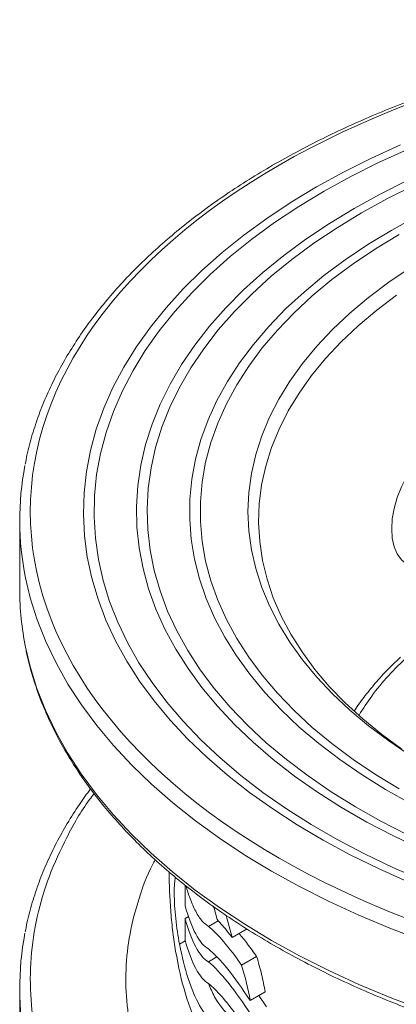
# Model space of a CAD drawing. Units: millimetres. Extents: x 140 to 1038, y 234 to 962.
# Drawn here: x 876 to 912, y 869 to 962 of the extents above; entities that cross this region are included whole.
import ezdxf

# ---------------------------------------------------------------- set-up
doc = ezdxf.new("R2010")
doc.units = ezdxf.units.MM

msp = doc.modelspace()

# ---------------------------------------------------------------- linework, layer by layer
at = {"color": 7, "linetype": 'Continuous', "lineweight": 15}
for p, q in [((876.217, 914.451), (876.217, 907.919)), ((891.789, 880.067), (891.789, 878.14)), ((894.429, 878.082), (894.539, 877.914)), ((894.81, 876.816), (894.512, 878.022)), ((892.118, 877.112), (891.789, 876.922)), ((895.659, 877.215), (896.239, 875.128)), ((891.789, 876.922), (891.789, 874.889)), ((894.911, 876.704), (893.999, 876.178)), ((897.653, 875.945), (896.239, 875.128)), ((891.815, 874.81), (891.271, 874.496)), ((894.8, 873.292), (893.999, 872.83)), ((898.537, 873.329), (897.123, 872.512)), ((876.217, 870.358), (876.217, 863.826)), ((899.33, 870), (897.916, 869.183)), ((898.74, 869.659), (899.458, 868.58))]:
    msp.add_line(p, q, dxfattribs=at)
at = {"color": 7, "linetype": 'Continuous', "lineweight": 15, "flags": 128}
for points in [[(904.184, 945.883), (906.709, 947.274), (909.343, 948.596), (912.081, 949.846)], [(912.745, 949.412), (910.021, 948.171), (907.402, 946.857), (904.892, 945.475)], [(912.781, 880.389), (910.018, 881.62), (907.358, 882.924), (904.805, 884.298), (902.366, 885.739), (900.046, 887.245), (897.849, 888.811), (895.781, 890.434), (893.846, 892.111), (892.048, 893.838), (890.392, 895.611), (888.88, 897.428), (887.516, 899.282), (886.304, 901.172), (885.244, 903.092), (884.341, 905.038), (883.595, 907.006), (883.009, 908.993), (882.584, 910.993), (882.32, 913.002), (882.219, 915.016), (882.28, 917.03), (882.503, 919.041), (882.888, 921.044), (883.434, 923.034), (884.14, 925.007), (885.004, 926.96), (886.024, 928.886), (887.199, 930.784), (888.525, 932.648), (890, 934.474), (891.621, 936.258), (893.384, 937.997), (895.285, 939.687), (897.32, 941.324), (899.485, 942.905), (901.775, 944.425), (904.184, 945.883)], [(907.72, 943.842), (910.169, 945.189), (912.728, 946.466)], [(913.404, 946.04), (910.86, 944.772), (908.427, 943.434)], [(904.892, 945.475), (902.496, 944.026), (900.222, 942.513), (898.072, 940.941), (896.053, 939.313), (894.167, 937.631), (892.421, 935.901), (890.817, 934.125), (889.359, 932.307), (888.05, 930.452), (886.893, 928.564), (885.891, 926.646), (885.045, 924.704), (884.358, 922.741), (883.832, 920.761), (883.466, 918.769), (883.263, 916.77), (883.223, 914.767), (883.345, 912.765), (883.629, 910.769), (884.075, 908.783), (884.682, 906.811), (885.448, 904.857), (886.372, 902.927), (887.452, 901.023), (888.686, 899.151), (890.069, 897.315), (891.601, 895.517), (893.277, 893.764), (895.093, 892.057), (897.046, 890.402), (899.131, 888.801), (901.344, 887.258), (903.679, 885.777), (906.133, 884.361), (908.698, 883.012), (911.37, 881.735), (914.144, 880.531)], [(914.047, 883.457), (911.435, 884.699), (908.93, 886.011), (906.538, 887.392), (904.265, 888.838), (902.115, 890.346), (900.093, 891.912), (898.205, 893.532), (896.455, 895.204), (894.847, 896.922), (893.384, 898.683), (892.071, 900.483), (890.91, 902.317), (889.903, 904.181), (889.054, 906.072), (888.364, 907.984), (887.835, 909.912), (887.468, 911.854), (887.263, 913.803), (887.223, 915.756), (887.345, 917.708), (887.631, 919.654), (888.079, 921.589), (888.689, 923.51), (889.459, 925.412), (890.387, 927.29), (891.471, 929.14), (892.709, 930.957), (894.097, 932.738), (895.633, 934.478), (897.313, 936.173), (899.132, 937.82), (901.088, 939.413), (903.174, 940.951), (905.386, 942.428), (907.72, 943.842)], [(908.427, 943.434), (906.109, 942.029), (903.913, 940.561), (901.843, 939.033), (899.904, 937.448), (898.102, 935.811), (896.439, 934.125), (894.921, 932.394), (893.55, 930.623), (892.331, 928.815), (891.265, 926.976), (890.356, 925.108), (889.605, 923.217), (889.015, 921.307), (888.587, 919.383), (888.321, 917.449), (888.219, 915.51), (888.28, 913.571), (888.505, 911.635), (888.893, 909.708), (889.443, 907.794), (890.153, 905.898), (891.023, 904.024), (892.05, 902.177), (893.231, 900.361), (894.564, 898.58), (896.046, 896.839), (897.673, 895.142), (899.441, 893.492), (901.346, 891.894), (903.384, 890.351), (905.549, 888.868), (907.837, 887.447), (910.242, 886.092), (912.758, 884.806)], [(911.256, 941.801), (913.623, 943.101)], [(913.02, 887.753), (910.682, 889.07), (908.46, 890.453), (906.362, 891.898), (904.392, 893.403), (902.556, 894.963), (900.858, 896.574), (899.302, 898.232), (897.893, 899.934), (896.633, 901.674), (895.526, 903.448), (894.575, 905.253), (893.783, 907.082), (893.151, 908.932), (892.68, 910.799), (892.373, 912.676), (892.229, 914.56), (892.25, 916.446), (892.434, 918.329), (892.782, 920.204), (893.294, 922.067), (893.966, 923.913), (894.798, 925.736), (895.788, 927.534), (896.934, 929.3), (898.231, 931.031), (899.677, 932.722), (901.269, 934.369), (903.002, 935.967), (904.872, 937.514), (906.875, 939.004), (909.004, 940.434), (911.256, 941.801)], [(911.963, 941.393), (909.729, 940.036), (907.616, 938.616), (905.632, 937.135), (903.779, 935.599), (902.064, 934.01), (900.49, 932.374), (899.062, 930.693), (897.784, 928.973), (896.658, 927.218), (895.687, 925.432), (894.874, 923.619), (894.221, 921.786), (893.73, 919.935), (893.402, 918.073), (893.238, 916.204), (893.238, 914.332), (893.402, 912.462), (893.73, 910.6), (894.221, 908.75), (894.874, 906.916), (895.687, 905.104), (896.658, 903.318), (897.784, 901.562), (899.062, 899.842), (900.49, 898.162), (902.064, 896.525), (903.779, 894.936), (905.632, 893.4), (907.616, 891.92), (909.729, 890.499), (911.963, 889.143)], [(913, 892.284), (910.977, 893.651), (909.081, 895.078), (907.317, 896.56), (905.689, 898.093), (904.203, 899.674), (902.862, 901.297), (901.669, 902.958), (900.63, 904.653), (899.745, 906.378), (899.018, 908.126), (898.45, 909.894), (898.043, 911.677), (897.799, 913.47), (897.717, 915.268), (897.799, 917.065), (898.043, 918.858), (898.45, 920.641), (899.018, 922.409), (899.745, 924.158), (900.63, 925.882), (901.669, 927.577), (902.862, 929.239), (904.203, 930.862), (905.689, 932.442), (907.317, 933.975), (909.081, 935.457), (910.977, 936.884), (913, 938.251)], [(912.211, 892.876), (910.302, 894.278), (908.523, 895.735), (906.88, 897.245), (905.377, 898.802), (904.019, 900.404), (902.809, 902.044), (901.75, 903.719), (900.846, 905.424), (900.1, 907.154), (899.512, 908.904), (899.085, 910.67), (898.821, 912.446), (898.719, 914.228), (898.78, 916.011), (899.004, 917.789), (899.39, 919.558), (899.938, 921.313), (900.645, 923.048), (901.51, 924.76), (902.53, 926.443), (903.702, 928.092), (905.024, 929.704), (906.491, 931.272), (908.099, 932.794), (909.845, 934.265), (911.722, 935.681)], [(920.309, 923.188), (919.865, 923.39), (919.21, 923.527), (918.496, 923.512), (917.739, 923.345), (916.955, 923.029), (916.163, 922.571), (915.379, 921.982), (914.621, 921.275), (913.907, 920.466), (913.252, 919.572), (912.671, 918.614), (912.177, 917.613), (911.781, 916.592), (911.491, 915.572), (911.315, 914.578), (911.256, 913.631), (911.315, 912.753), (911.491, 911.962), (911.781, 911.277), (912.177, 910.713), (912.671, 910.283), (912.809, 910.197)]]:
    msp.add_lwpolyline(points, dxfattribs=at)
at = {"color": 8, "linetype": 'Continuous', "lineweight": 15, "flags": 128}
for points in [[(914.123, 874.858), (911.089, 876.014), (908.148, 877.248), (905.307, 878.556), (902.569, 879.936), (899.942, 881.387), (897.43, 882.903), (895.038, 884.484), (892.772, 886.124), (890.635, 887.822), (888.633, 889.573), (886.768, 891.375), (885.046, 893.222), (883.469, 895.113), (882.04, 897.043), (880.763, 899.007), (879.64, 901.003), (878.673, 903.026), (877.864, 905.072), (877.215, 907.136), (876.761, 909.042)], [(876.767, 902.482), (877.194, 900.679), (877.839, 898.609), (878.645, 896.557), (879.61, 894.528), (880.732, 892.526), (882.009, 890.556), (883.438, 888.62), (885.016, 886.724), (886.74, 884.871), (888.608, 883.064), (890.614, 881.307), (892.755, 879.605), (895.026, 877.96), (897.423, 876.375), (899.942, 874.854), (902.576, 873.4), (905.321, 872.017), (908.171, 870.705), (911.12, 869.469), (914.163, 868.311)]]:
    msp.add_lwpolyline(points, dxfattribs=at)
at = {"color": 7, "linetype": 'Continuous', "lineweight": 15}
for centre, radius, start, end in [((903.466, 914.451), 27.247, 169.07933, 191.44964), ((903.574, 907.937), 27.356, 180.03788, 191.50251), ((903.467, 870.358), 27.248, 169.03946, 191.50737)]:
    msp.add_arc(centre, radius, start, end, dxfattribs=at)
for points, knots in [([(957.217, 961.634), (956.013, 961.626), (954.33, 961.614), (951.855, 961.535), (949.763, 961.442), (947.274, 961.287), (944.671, 961.076), (941.958, 960.802), (939.176, 960.463), (936.35, 960.058), (933.499, 959.585), (930.64, 959.043), (927.786, 958.433), (924.949, 957.754), (922.137, 957.008), (919.359, 956.195), (916.624, 955.316), (913.938, 954.372), (911.307, 953.365), (908.738, 952.295), (906.237, 951.164), (903.808, 949.975), (901.456, 948.728), (899.186, 947.426), (897.002, 946.07), (894.908, 944.662), (892.909, 943.204), (891.006, 941.698), (889.205, 940.147), (887.507, 938.551), (885.917, 936.913), (884.436, 935.235), (883.068, 933.519), (881.816, 931.767), (880.682, 929.98), (879.669, 928.16), (878.78, 926.31), (878.015, 924.431), (877.387, 922.524), (876.959, 920.957), (876.793, 920.023), (876.741, 919.737)], [0, 0, 0, 0, 0.03065, 0.042829, 0.0630727, 0.0840503, 0.1065234, 0.1299531, 0.1541225, 0.1788584, 0.2040374, 0.2295683, 0.2553823, 0.2814267, 0.3076604, 0.3340509, 0.3605723, 0.3872036, 0.4139281, 0.4407317, 0.4676035, 0.4945343, 0.5215169, 0.5485457, 0.5756164, 0.6027263, 0.6298732, 0.6570564, 0.6842764, 0.7115348, 0.7388344, 0.7661795, 0.7935754, 0.8210293, 0.8485499, 0.8761478, 0.9038359, 0.9316292, 0.959545, 0.9876033, 1, 1, 1, 1]), ([(1013.786, 882.611), (1028.788, 891.272), (1037.217, 903.02), (1037.217, 927.516), (1028.788, 939.263), (998.784, 956.585), (978.434, 961.451), (936.001, 961.451), (915.651, 956.585), (900.649, 947.924)], [0, 0, 0, 0, 0.25, 0.25, 0.5, 0.5, 0.75, 0.75, 1, 1, 1, 1]), ([(900.649, 947.924), (885.646, 939.263), (877.217, 927.516), (877.217, 903.02), (885.646, 891.272), (915.651, 873.951), (936.001, 869.085), (978.434, 869.085), (998.784, 873.951), (1013.786, 882.611)], [0, 0, 0, 0, 0.25, 0.25, 0.5, 0.5, 0.75, 0.75, 1, 1, 1, 1]), ([(876.789, 902.351), (876.805, 902.256), (876.939, 901.476), (877.338, 900.016), (877.998, 897.97), (878.834, 895.929), (879.794, 893.967), (880.861, 892.093), (882.015, 890.312), (883.29, 888.56), (884.685, 886.84), (886.197, 885.156), (887.824, 883.509), (889.563, 881.903), (891.41, 880.341), (893.363, 878.823), (895.418, 877.354), (897.572, 875.935), (899.822, 874.569), (902.162, 873.257), (904.59, 872.001), (907.101, 870.804), (909.691, 869.667), (912.356, 868.593), (915.091, 867.581), (917.891, 866.636), (920.751, 865.757), (923.666, 864.945), (926.63, 864.204), (929.636, 863.532), (932.677, 862.932), (935.745, 862.405), (938.827, 861.951), (941.903, 861.572), (944.932, 861.268), (947.838, 861.042), (950.368, 860.897), (952.616, 860.807), (954.811, 860.748), (956.366, 860.74), (957.217, 860.736)], [0, 0, 0, 0, 0.004121, 0.033895, 0.063953, 0.094292, 0.124903, 0.152506, 0.180133, 0.207779, 0.235441, 0.263115, 0.290797, 0.318484, 0.346174, 0.373863, 0.401551, 0.429234, 0.456911, 0.48458, 0.512239, 0.539888, 0.567525, 0.595146, 0.622751, 0.650336, 0.677896, 0.705425, 0.732915, 0.760354, 0.787721, 0.814986, 0.842096, 0.868948, 0.895324, 0.920652, 0.943846, 0.960277, 0.978232, 1, 1, 1, 1]), ([(912.089, 901.55), (911.737, 901.219), (910.943, 900.473), (909.832, 899.265), (908.753, 897.933), (908.058, 897.002), (907.757, 896.508), (907.74, 896.48)], [0, 0, 0, 0, 0.2067555, 0.4652968, 0.7244742, 0.9844004, 1, 1, 1, 1]), ([(882.89, 889.143), (882.532, 888.653), (881.749, 887.581), (880.684, 885.886), (879.668, 884.067), (878.78, 882.217), (878.015, 880.338), (877.387, 878.431), (876.961, 876.87), (876.795, 875.943), (876.745, 875.663)], [0, 0, 0, 0, 0.114393, 0.250787, 0.387565, 0.524789, 0.662534, 0.800887, 0.939946, 1, 1, 1, 1]), ([(890.907, 873.831), (890.815, 874.418), (890.63, 875.594), (890.445, 877.504), (890.335, 879.37), (890.289, 880.703), (890.302, 881.23), (890.304, 881.299)], [0, 0, 0, 0, 0.240798, 0.482355, 0.722965, 0.963633, 1, 1, 1, 1]), ([(890.882, 880.81), (890.852, 880.629), (890.788, 880.248), (890.765, 879.319), (890.803, 878.171), (890.903, 876.923), (891.057, 875.666), (891.199, 874.887), (891.271, 874.496)], [0, 0, 0, 0, 0.153338, 0.322319, 0.491634, 0.660723, 0.829791, 1, 1, 1, 1]), ([(891.876, 880), (892, 879.589), (892.275, 878.676), (892.787, 877.553), (893.38, 876.627), (893.793, 876.328), (893.999, 876.178)], [0, 0, 0, 0, 0.214157, 0.475875, 0.737534, 1, 1, 1, 1]), ([(891.789, 878.14), (892.079, 877.083), (892.417, 876.173), (893.177, 874.756), (893.585, 874.282), (893.999, 874.047)], [0, 0, 0, 0, 0.5, 0.5, 1, 1, 1, 1]), ([(893.999, 872.83), (893.585, 873.057), (893.175, 873.541), (892.415, 874.959), (892.079, 875.871), (891.789, 876.922)], [0, 0, 0, 0, 0.5, 0.5, 1, 1, 1, 1]), ([(897.123, 872.512), (896.535, 873.359), (895.971, 874.102), (894.921, 875.33), (894.437, 875.81), (893.999, 876.178)], [0, 0, 0, 0, 0.5, 0.5, 1, 1, 1, 1]), ([(894.81, 876.816), (894.978, 876.64), (895.15, 876.453), (895.327, 876.251), (895.502, 876.049), (895.683, 875.833), (895.867, 875.603), (895.989, 875.451), (896.113, 875.292), (896.239, 875.128)], [0, 0, 0, 0, 0.377312, 0.377312, 0.377312, 0.751958, 0.751958, 0.751958, 1, 1, 1, 1]), ([(896.886, 875.502), (897.146, 875.187), (897.674, 874.547), (898.247, 873.739), (898.537, 873.329)], [0, 0, 0, 0, 0.492575, 1, 1, 1, 1]), ([(895.79, 866.629), (895.352, 866.577), (894.895, 866.736), (894, 867.455), (893.558, 868.018), (892.762, 869.432), (892.395, 870.308), (891.765, 872.251), (891.499, 873.327), (891.271, 874.496)], [0, 0, 0, 0, 0.25, 0.25, 0.5, 0.5, 0.75, 0.75, 1, 1, 1, 1]), ([(891.789, 874.889), (892.079, 873.832), (892.417, 872.921), (893.177, 871.505), (893.585, 871.03), (893.999, 870.796)], [0, 0, 0, 0, 0.5, 0.5, 1, 1, 1, 1]), ([(890.907, 873.831), (891.399, 870.934), (892.141, 868.416), (893.635, 865.745), (894.181, 865.06), (895.34, 864.164), (895.924, 863.987), (896.496, 864.057)], [0, 0, 0, 0, 0.5, 0.5, 0.75, 0.75, 1, 1, 1, 1]), ([(893.999, 874.047), (894.536, 873.602), (895.143, 872.973), (896.475, 871.326), (897.18, 870.331), (897.916, 869.183)], [0, 0, 0, 0, 0.5, 0.5, 1, 1, 1, 1]), ([(898.537, 873.329), (898.711, 872.773), (898.869, 872.212), (899.139, 871.091), (899.25, 870.54), (899.33, 870)], [0, 0, 0, 0, 0.5, 0.5, 1, 1, 1, 1]), ([(898.043, 867.764), (897.286, 868.967), (896.544, 870.017), (895.168, 871.729), (894.551, 872.366), (893.999, 872.83)], [0, 0, 0, 0, 0.5, 0.5, 1, 1, 1, 1]), ([(893.975, 870.817), (894.172, 870.37), (894.596, 869.406), (895.333, 868.375), (896.022, 867.716), (896.432, 867.603), (896.581, 867.561)], [0, 0, 0, 0, 0.258894, 0.558185, 0.838431, 1, 1, 1, 1]), ([(893.999, 870.796), (894.38, 870.481), (894.796, 870.074), (895.691, 869.061), (896.169, 868.453), (896.67, 867.772)], [0, 0, 0, 0, 0.5, 0.5, 1, 1, 1, 1])]:
    msp.add_open_spline(points, degree=3, knots=knots, dxfattribs=at)
at = {"color": 8, "linetype": 'Continuous', "lineweight": 15}
for points, knots in [([(912.779, 901.647), (912.154, 901.037), (910.905, 899.816), (909.373, 897.959), (908.57, 896.695), (908.191, 896.097)], [0, 0, 0, 0, 0.344972, 0.689918, 1, 1, 1, 1]), ([(997.848, 831.391), (996.022, 830.801), (992.37, 829.622), (986.528, 828.154), (980.435, 826.924), (974.038, 825.97), (967.467, 825.317), (960.727, 824.981), (953.93, 824.974), (947.125, 825.304), (940.392, 825.966), (933.814, 826.954), (927.435, 828.252), (921.354, 829.833), (915.575, 831.681), (910.203, 833.748), (905.202, 836.023), (900.591, 838.485), (896.327, 841.147), (892.385, 844.034), (888.805, 847.135), (885.604, 850.471), (882.865, 853.981), (880.618, 857.664), (878.906, 861.462), (877.759, 865.348), (877.187, 869.277), (877.199, 873.201), (877.783, 877.091), (878.905, 880.887), (880.594, 884.571), (882.051, 887.163), (883.082, 888.497), (883.225, 888.682)], [0, 0, 0, 0, 0.0314745, 0.0629451, 0.0957349, 0.128522, 0.1622519, 0.1959791, 0.2301994, 0.264417, 0.2986373, 0.332855, 0.3665848, 0.400312, 0.4331018, 0.465889, 0.4973629, 0.5288341, 0.5603079, 0.5917792, 0.624569, 0.6573561, 0.691086, 0.7248132, 0.7590335, 0.7932511, 0.8274714, 0.8616891, 0.8954189, 0.9291461, 0.9619359, 0.9947231, 1, 1, 1, 1]), ([(991.247, 835.202), (989.635, 834.72), (986.411, 833.756), (981.283, 832.572), (975.955, 831.594), (970.384, 830.853), (964.678, 830.367), (958.844, 830.152), (952.972, 830.213), (947.103, 830.558), (941.303, 831.181), (935.64, 832.077), (930.147, 833.233), (924.909, 834.627), (919.926, 836.244), (915.287, 838.047), (910.961, 840.026), (906.964, 842.164), (903.261, 844.471), (899.833, 846.968), (896.71, 849.647), (893.908, 852.523), (891.494, 855.547), (889.492, 858.718), (887.939, 861.987), (886.86, 865.335), (886.261, 868.724), (886.158, 872.113), (886.523, 875.483), (887.397, 878.771), (888.235, 881.102), (888.902, 882.298), (888.99, 882.456)], [0, 0, 0, 0, 0.032635, 0.065269, 0.099198, 0.13313, 0.167981, 0.202835, 0.238166, 0.273501, 0.308832, 0.344166, 0.379017, 0.413872, 0.4478, 0.481732, 0.514365, 0.547001, 0.579635, 0.612271, 0.6462, 0.680131, 0.714982, 0.749837, 0.785168, 0.820502, 0.855833, 0.891168, 0.926019, 0.960873, 0.994802, 1, 1, 1, 1])]:
    msp.add_open_spline(points, degree=3, knots=knots, dxfattribs=at)
at = {"color": 7, "linetype": 'Continuous', "lineweight": 15}
msp.add_open_spline([(897.916, 869.183), (897.756, 870.264), (897.47, 871.402), (897.123, 872.512)], degree=3, dxfattribs=at)

doc.saveas('drawing.dxf')
